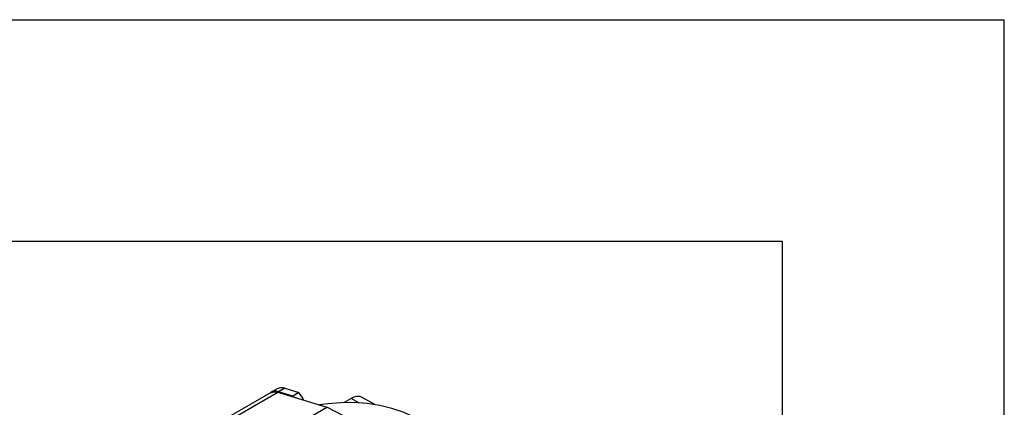
# Model space of a CAD drawing. Units: millimetres. Extents: x 0 to 420, y 0 to 297.
# Drawn here: x 376 to 420, y 280 to 297 of the extents above; entities that cross this region are included whole.
import ezdxf

# ---------------------------------------------------------------- set-up
doc = ezdxf.new("R2010")
doc.units = ezdxf.units.MM
doc.layers.add('SLD-0', color=7, linetype='Continuous')
doc.layers.add('SLD-0_0', color=7, linetype='Continuous')

msp = doc.modelspace()

# ---------------------------------------------------------------- linework, layer by layer
at = {"layer": 'SLD-0'}
for p, q in [((387.1965, 280.3599), (386.9221, 280.2016)), ((387.5349, 280.3821), (387.2606, 280.2237)), ((387.5349, 280.3821), (388.1736, 280.1864)), ((386.8867, 280.1812), (384.129, 278.5892)), ((384.4675, 278.6113), (387.2252, 280.2033)), ((387.2252, 280.2033), (389.4391, 279.5249)), ((387.8993, 280.028), (387.2606, 280.2237)), ((388.1736, 280.1864), (387.8993, 280.028)), ((387.9319, 279.9867), (387.8993, 280.028)), ((390.5333, 279.9228), (390.2131, 279.738)), ((390.8762, 279.7249), (390.5333, 279.9228)), ((391.6018, 279.6441), (391.0333, 279.9723)), ((386.6813, 277.9329), (389.4391, 279.5249))]:
    msp.add_line(p, q, dxfattribs=at)
at = {"layer": 'SLD-0', "flags": 128}
for points in [[(386.8867, 280.1812), (387.0404, 280.2269), (387.2252, 280.2033)], [(394.703, 276.4224), (394.789, 276.622), (394.8706, 276.9605), (394.8744, 277.3023), (394.8002, 277.6414), (394.6493, 277.972), (394.4245, 278.2882), (394.1295, 278.5845), (393.7696, 278.8559), (393.3509, 279.0976), (392.8808, 279.3054), (392.3674, 279.4757), (391.8197, 279.6055), (391.2471, 279.6926), (390.6597, 279.7354), (390.0676, 279.7332), (389.4812, 279.6861), (389.0966, 279.6298)]]:
    msp.add_lwpolyline(points, dxfattribs=at)
at = {"layer": 'SLD-0'}
for centre, radius, start, end in [((387.39, 279.9987), 0.4098, 69.29281, 118.18896), ((387.1161, 279.845), 0.4053, 69.11939, 121.43799), ((386.3622, 278.7241), 2.328, 28.69819, 38.91129), ((390.8262, 279.5139), 0.503, 65.69288, 125.61758), ((372.1188, 244.0973), 39.4348, 54.15494, 63.94638)]:
    msp.add_arc(centre, radius, start, end, dxfattribs=at)
at = {"layer": 'SLD-0_0'}
for p, q in [((0, 297), (420, 297)), ((420, 0), (420, 297)), ((410, 287), (12.5, 287)), ((410, 10), (410, 287))]:
    msp.add_line(p, q, dxfattribs=at)

doc.saveas('drawing.dxf')
